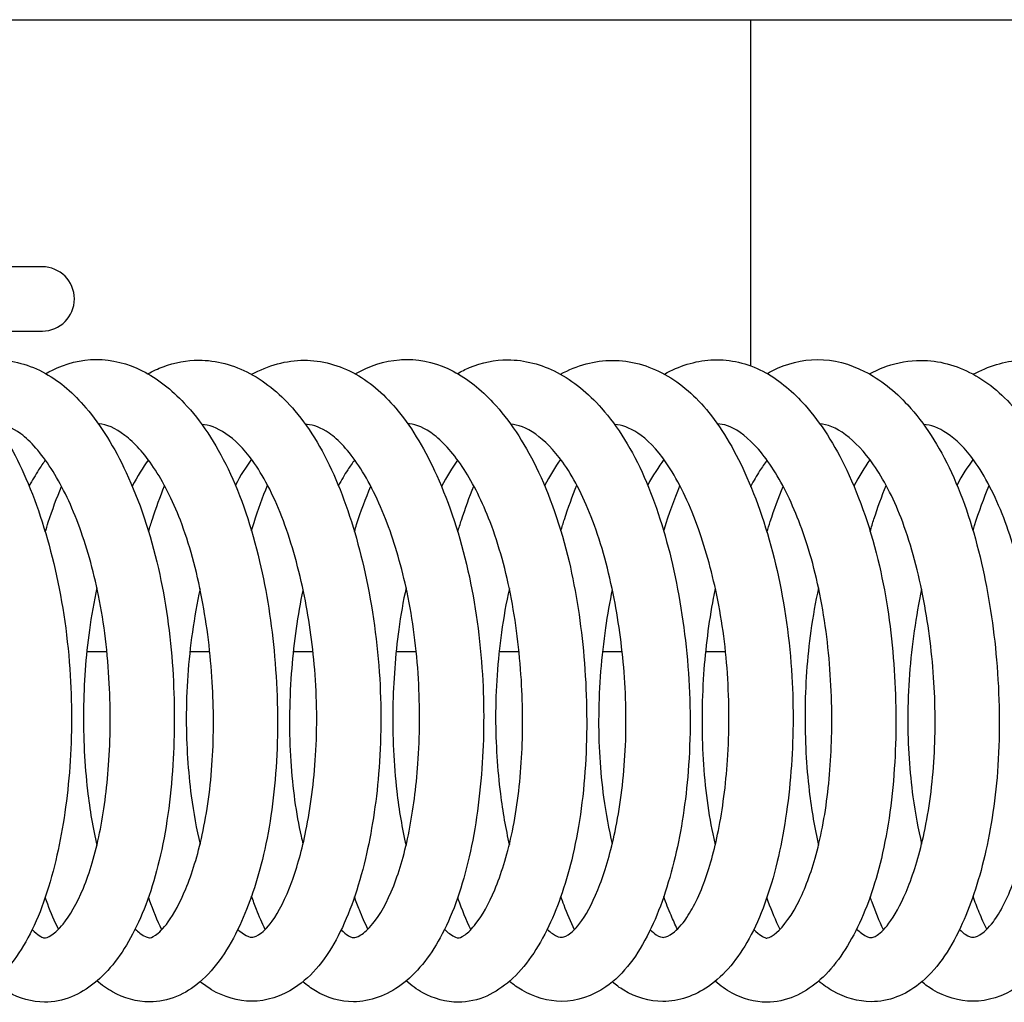
# Model space of a CAD drawing. Units: millimetres. Extents: x 573 to 1709, y 1066 to 2208.
# Drawn here: x 660 to 675, y 1107 to 1122 of the extents above; entities that cross this region are included whole.
import ezdxf

# ---------------------------------------------------------------- set-up
doc = ezdxf.new("R2010")
doc.units = ezdxf.units.MM
doc.header["$LTSCALE"] = 10
doc.layers.add('Spigoli visibili(ISO)', color=179, linetype='Continuous', lineweight=25, true_color=0x262659)

msp = doc.modelspace()

# ---------------------------------------------------------------- linework, layer by layer
at = {"layer": 'Spigoli visibili(ISO)'}
for p, q in [((615.797, 1121.969), (824.082, 1121.969)), ((671.185, 1116.575), (671.185, 1121.969)), ((660.148, 1118.119), (658.938, 1118.119)), ((658.954, 1117.119), (660.148, 1117.119)), ((671.185, 1114.693), (671.185, 1114.707)), ((661.153, 1112.119), (660.84, 1112.119)), ((662.756, 1112.119), (662.446, 1112.119)), ((664.365, 1112.119), (664.056, 1112.119)), ((665.972, 1112.119), (665.659, 1112.119)), ((667.573, 1112.119), (667.262, 1112.119)), ((669.18, 1112.119), (668.872, 1112.119)), ((670.79, 1112.119), (670.478, 1112.119))]:
    msp.add_line(p, q, dxfattribs=at)
msp.add_arc((660.148, 1117.619), 0.5, 270, 90, dxfattribs=at)
for points, knots in [([(657.78, 1116.661), (658.054, 1116.661), (658.337, 1116.585), (658.848, 1116.307), (659.083, 1116.103), (659.521, 1115.567), (659.722, 1115.215), (660.077, 1114.397), (660.231, 1113.913), (660.466, 1112.88), (660.549, 1112.313), (660.614, 1111.243), (660.608, 1110.727), (660.529, 1109.757), (660.457, 1109.291), (660.249, 1108.413), (660.104, 1107.998), (659.747, 1107.335), (659.532, 1107.073), (659.062, 1106.759), (658.817, 1106.676), (658.579, 1106.676)], [0, 0, 0, 0, 0.134875, 0.134875, 0.270049, 0.270049, 0.422114, 0.422114, 0.585843, 0.585843, 0.754584, 0.754584, 0.907693, 0.907693, 1.060441, 1.060441, 1.227773, 1.227773, 1.391854, 1.391854, 1.519111, 1.519111, 1.519111, 1.519111]), ([(659.415, 1116.669), (659.678, 1116.669), (659.952, 1116.596), (660.43, 1116.327), (660.639, 1116.143), (661.063, 1115.645), (661.272, 1115.304), (661.658, 1114.476), (661.831, 1113.964), (662.068, 1112.923), (662.143, 1112.385), (662.211, 1111.353), (662.212, 1110.845), (662.148, 1109.834), (662.077, 1109.323), (661.865, 1108.433), (661.723, 1108.043), (661.388, 1107.408), (661.194, 1107.149), (660.848, 1106.871), (660.729, 1106.798), (660.467, 1106.693), (660.323, 1106.663), (660.181, 1106.663)], [0, 0, 0, 0, 0.12762, 0.12762, 0.248933, 0.248933, 0.403371, 0.403371, 0.578673, 0.578673, 0.738423, 0.738423, 0.889066, 0.889066, 1.053535, 1.053535, 1.213168, 1.213168, 1.369851, 1.369851, 1.440964, 1.440964, 1.514646, 1.514646, 1.514646, 1.514646]), ([(660.201, 1116.455), (660.232, 1116.473), (660.264, 1116.49), (660.512, 1116.614), (660.754, 1116.677), (660.989, 1116.677)], [1.3819385, 1.3819385, 1.3819385, 1.3819385, 1.3982795, 1.3982795, 1.510703, 1.510703, 1.510703, 1.510703]), ([(660.989, 1116.677), (661.233, 1116.677), (661.481, 1116.612), (661.943, 1116.379), (662.161, 1116.206), (662.617, 1115.721), (662.846, 1115.374), (663.243, 1114.549), (663.41, 1114.053), (663.643, 1113.056), (663.721, 1112.552), (663.814, 1111.503), (663.825, 1110.944), (663.766, 1109.901), (663.696, 1109.403), (663.497, 1108.551), (663.371, 1108.177), (663.053, 1107.495), (662.854, 1107.193), (662.49, 1106.883), (662.369, 1106.805), (662.104, 1106.695), (661.959, 1106.666), (661.819, 1106.666)], [0, 0, 0, 0, 0.116524, 0.116524, 0.24076, 0.24076, 0.403871, 0.403871, 0.573438, 0.573438, 0.725498, 0.725498, 0.889695, 0.889695, 1.049461, 1.049461, 1.19906, 1.19906, 1.369298, 1.369298, 1.439661, 1.439661, 1.512971, 1.512971, 1.512971, 1.512971]), ([(661.791, 1116.453), (661.869, 1116.496), (661.949, 1116.533), (662.211, 1116.63), (662.4, 1116.665), (662.584, 1116.665)], [1.3859626, 1.3859626, 1.3859626, 1.3859626, 1.4264287, 1.4264287, 1.5166399, 1.5166399, 1.5166399, 1.5166399]), ([(662.584, 1116.665), (662.855, 1116.665), (663.131, 1116.59), (663.638, 1116.32), (663.874, 1116.121), (664.328, 1115.586), (664.542, 1115.22), (664.896, 1114.394), (665.043, 1113.928), (665.274, 1112.919), (665.357, 1112.359), (665.433, 1111.271), (665.428, 1110.728), (665.347, 1109.754), (665.276, 1109.305), (665.072, 1108.445), (664.931, 1108.035), (664.578, 1107.35), (664.356, 1107.069), (663.877, 1106.754), (663.637, 1106.677), (663.408, 1106.677)], [0, 0, 0, 0, 0.132211, 0.132211, 0.268057, 0.268057, 0.427024, 0.427024, 0.584712, 0.584712, 0.751988, 0.751988, 0.91208, 0.91208, 1.059929, 1.059929, 1.225142, 1.225142, 1.395414, 1.395414, 1.518647, 1.518647, 1.518647, 1.518647]), ([(664.225, 1116.664), (664.496, 1116.664), (664.777, 1116.588), (665.274, 1116.31), (665.496, 1116.11), (665.918, 1115.593), (666.118, 1115.253), (666.489, 1114.43), (666.656, 1113.923), (666.894, 1112.872), (666.97, 1112.315), (667.032, 1111.274), (667.028, 1110.777), (666.957, 1109.788), (666.884, 1109.288), (666.67, 1108.394), (666.523, 1107.991), (666.176, 1107.361), (665.977, 1107.111), (665.52, 1106.771), (665.254, 1106.668), (664.993, 1106.668)], [0, 0, 0, 0, 0.132587, 0.132587, 0.26055, 0.26055, 0.410714, 0.410714, 0.583589, 0.583589, 0.74849, 0.74849, 0.896519, 0.896519, 1.05849, 1.05849, 1.222927, 1.222927, 1.378796, 1.378796, 1.516713, 1.516713, 1.516713, 1.516713]), ([(665.022, 1116.451), (665.24, 1116.574), (665.475, 1116.653), (665.751, 1116.675), (665.789, 1116.677), (665.827, 1116.677)], [1.3803391, 1.3803391, 1.3803391, 1.3803391, 1.4946689, 1.4946689, 1.5128088, 1.5128088, 1.5128088, 1.5128088]), ([(665.827, 1116.677), (666.071, 1116.677), (666.324, 1116.608), (666.775, 1116.373), (666.981, 1116.206), (667.421, 1115.734), (667.646, 1115.394), (668.049, 1114.572), (668.226, 1114.066), (668.463, 1113.055), (668.54, 1112.549), (668.629, 1111.513), (668.639, 1110.971), (668.585, 1109.927), (668.517, 1109.412), (668.315, 1108.544), (668.188, 1108.168), (667.871, 1107.501), (667.677, 1107.212), (667.324, 1106.9), (667.203, 1106.817), (666.931, 1106.696), (666.776, 1106.662), (666.628, 1106.662)], [0, 0, 0, 0, 0.116799, 0.116799, 0.234633, 0.234633, 0.395031, 0.395031, 0.569446, 0.569446, 0.721697, 0.721697, 0.881448, 0.881448, 1.045217, 1.045217, 1.195868, 1.195868, 1.360806, 1.360806, 1.434194, 1.434194, 1.510716, 1.510716, 1.510716, 1.510716]), ([(666.613, 1116.456), (666.674, 1116.491), (666.738, 1116.522), (666.995, 1116.629), (667.199, 1116.67), (667.397, 1116.67)], [1.385569, 1.385569, 1.385569, 1.385569, 1.4177472, 1.4177472, 1.5137363, 1.5137363, 1.5137363, 1.5137363]), ([(667.397, 1116.67), (667.658, 1116.67), (667.925, 1116.599), (668.419, 1116.342), (668.651, 1116.152), (669.113, 1115.629), (669.339, 1115.263), (669.703, 1114.433), (669.851, 1113.968), (670.079, 1112.975), (670.161, 1112.433), (670.247, 1111.346), (670.249, 1110.786), (670.171, 1109.79), (670.101, 1109.337), (669.901, 1108.49), (669.766, 1108.092), (669.425, 1107.399), (669.208, 1107.099), (668.722, 1106.759), (668.473, 1106.675), (668.236, 1106.675)], [0, 0, 0, 0, 0.12711, 0.12711, 0.260416, 0.260416, 0.42394, 0.42394, 0.581499, 0.581499, 0.744005, 0.744005, 0.908613, 0.908613, 1.057291, 1.057291, 1.217009, 1.217009, 1.390233, 1.390233, 1.516914, 1.516914, 1.516914, 1.516914]), ([(669.029, 1116.661), (669.304, 1116.661), (669.587, 1116.585), (670.096, 1116.304), (670.328, 1116.1), (670.757, 1115.568), (670.954, 1115.223), (671.314, 1114.405), (671.473, 1113.91), (671.71, 1112.864), (671.791, 1112.298), (671.852, 1111.241), (671.846, 1110.738), (671.77, 1109.764), (671.697, 1109.283), (671.485, 1108.395), (671.338, 1107.982), (670.983, 1107.338), (670.776, 1107.085), (670.314, 1106.763), (670.06, 1106.673), (669.813, 1106.673)], [0, 0, 0, 0, 0.134976, 0.134976, 0.268148, 0.268148, 0.417837, 0.417837, 0.585891, 0.585891, 0.753986, 0.753986, 0.903593, 0.903593, 1.06059, 1.06059, 1.227674, 1.227674, 1.387006, 1.387006, 1.518591, 1.518591, 1.518591, 1.518591]), ([(669.837, 1116.447), (670.066, 1116.574), (670.313, 1116.654), (670.593, 1116.671), (670.624, 1116.672), (670.655, 1116.672)], [1.3804784, 1.3804784, 1.3804784, 1.3804784, 1.5007406, 1.5007406, 1.5157473, 1.5157473, 1.5157473, 1.5157473]), ([(670.655, 1116.672), (670.91, 1116.672), (671.179, 1116.6), (671.642, 1116.343), (671.846, 1116.169), (672.274, 1115.685), (672.491, 1115.343), (672.885, 1114.515), (673.061, 1114.004), (673.298, 1112.974), (673.372, 1112.451), (673.449, 1111.42), (673.453, 1110.899), (673.394, 1109.873), (673.324, 1109.357), (673.116, 1108.475), (672.979, 1108.092), (672.652, 1107.447), (672.46, 1107.177), (672.112, 1106.885), (671.992, 1106.807), (671.725, 1106.694), (671.576, 1106.661), (671.429, 1106.661)], [0, 0, 0, 0, 0.123677, 0.123677, 0.241581, 0.241581, 0.398979, 0.398979, 0.574659, 0.574659, 0.730659, 0.730659, 0.884844, 0.884844, 1.049692, 1.049692, 1.205465, 1.205465, 1.364752, 1.364752, 1.437334, 1.437334, 1.512741, 1.512741, 1.512741, 1.512741]), ([(671.437, 1116.456), (671.463, 1116.472), (671.49, 1116.486), (671.737, 1116.612), (671.983, 1116.675), (672.219, 1116.675)], [1.3832939, 1.3832939, 1.3832939, 1.3832939, 1.3972185, 1.3972185, 1.5107895, 1.5107895, 1.5107895, 1.5107895]), ([(672.219, 1116.675), (672.47, 1116.675), (672.725, 1116.607), (673.201, 1116.366), (673.425, 1116.186), (673.886, 1115.685), (674.115, 1115.329), (674.501, 1114.499), (674.659, 1114.014), (674.887, 1113.024), (674.966, 1112.51), (675.058, 1111.446), (675.066, 1110.882), (675, 1109.853), (674.928, 1109.374), (674.729, 1108.529), (674.601, 1108.15), (674.276, 1107.462), (674.073, 1107.158), (673.696, 1106.86), (673.579, 1106.791), (673.326, 1106.695), (673.19, 1106.67), (673.059, 1106.67)], [0, 0, 0, 0, 0.120687, 0.120687, 0.248892, 0.248892, 0.413348, 0.413348, 0.577775, 0.577775, 0.732686, 0.732686, 0.898243, 0.898243, 1.053677, 1.053677, 1.205726, 1.205726, 1.378251, 1.378251, 1.445288, 1.445288, 1.514893, 1.514893, 1.514893, 1.514893]), ([(673.031, 1116.45), (673.117, 1116.497), (673.206, 1116.537), (673.471, 1116.631), (673.653, 1116.662), (673.831, 1116.662)], [1.3855539, 1.3855539, 1.3855539, 1.3855539, 1.4306161, 1.4306161, 1.5180101, 1.5180101, 1.5180101, 1.5180101]), ([(673.831, 1116.662), (674.105, 1116.662), (674.386, 1116.587), (674.897, 1116.311), (675.132, 1116.108), (675.577, 1115.571), (675.783, 1115.212), (676.136, 1114.391), (676.286, 1113.916), (676.52, 1112.892), (676.603, 1112.327), (676.672, 1111.247), (676.665, 1110.721), (676.585, 1109.752), (676.514, 1109.294), (676.308, 1108.424), (676.164, 1108.01), (675.807, 1107.337), (675.588, 1107.068), (675.114, 1106.756), (674.873, 1106.676), (674.64, 1106.676)], [0, 0, 0, 0, 0.134215, 0.134215, 0.270026, 0.270026, 0.424852, 0.424852, 0.585672, 0.585672, 0.754245, 0.754245, 0.910167, 0.910167, 1.060418, 1.060418, 1.227347, 1.227347, 1.394179, 1.394179, 1.519115, 1.519115, 1.519115, 1.519115]), ([(674.649, 1116.444), (674.881, 1116.571), (675.133, 1116.65), (675.413, 1116.666), (675.442, 1116.666), (675.47, 1116.666)], [1.3816282, 1.3816282, 1.3816282, 1.3816282, 1.5038627, 1.5038627, 1.5179888, 1.5179888, 1.5179888, 1.5179888]), ([(660.185, 1107.664), (660.199, 1107.664), (660.233, 1107.668), (660.346, 1107.745), (660.406, 1107.799), (660.573, 1108.005), (660.687, 1108.197), (660.885, 1108.678), (660.974, 1108.971), (661.106, 1109.622), (661.154, 1109.982), (661.209, 1110.764), (661.213, 1111.198), (661.167, 1112.091), (661.111, 1112.562), (660.943, 1113.4), (660.833, 1113.782), (660.582, 1114.446), (660.437, 1114.739), (660.13, 1115.218), (659.963, 1115.405), (659.677, 1115.617), (659.561, 1115.658), (659.447, 1115.668), (659.437, 1115.668), (659.428, 1115.669)], [0, 0, 0, 0, 0.10113, 0.10113, 0.1773, 0.1773, 0.299615, 0.299615, 0.419519, 0.419519, 0.537327, 0.537327, 0.666621, 0.666621, 0.805577, 0.805577, 0.933409, 0.933409, 1.05856, 1.05856, 1.188036, 1.188036, 1.306015, 1.306015, 1.317396, 1.317396, 1.317396, 1.317396]), ([(661.816, 1107.667), (661.832, 1107.667), (661.855, 1107.668), (661.963, 1107.742), (662.033, 1107.81), (662.198, 1108.037), (662.295, 1108.214), (662.48, 1108.664), (662.568, 1108.952), (662.715, 1109.619), (662.77, 1110.017), (662.82, 1110.823), (662.819, 1111.239), (662.768, 1112.088), (662.714, 1112.532), (662.55, 1113.388), (662.436, 1113.81), (662.175, 1114.49), (662.031, 1114.77), (661.735, 1115.213), (661.579, 1115.382), (661.282, 1115.61), (661.142, 1115.664), (661.029, 1115.674), (661.024, 1115.675), (661.019, 1115.675)], [0, 0, 0, 0, 0.097199, 0.097199, 0.184145, 0.184145, 0.290424, 0.290424, 0.408996, 0.408996, 0.539123, 0.539123, 0.662354, 0.662354, 0.794456, 0.794456, 0.932707, 0.932707, 1.055698, 1.055698, 1.177018, 1.177018, 1.304819, 1.304819, 1.311155, 1.311155, 1.311155, 1.311155]), ([(663.409, 1107.675), (663.43, 1107.675), (663.46, 1107.679), (663.573, 1107.748), (663.648, 1107.814), (663.829, 1108.063), (663.939, 1108.277), (664.118, 1108.769), (664.194, 1109.041), (664.327, 1109.693), (664.38, 1110.093), (664.431, 1110.939), (664.427, 1111.399), (664.357, 1112.261), (664.297, 1112.674), (664.127, 1113.479), (664.012, 1113.878), (663.743, 1114.572), (663.585, 1114.876), (663.284, 1115.29), (663.14, 1115.429), (662.866, 1115.614), (662.742, 1115.656), (662.631, 1115.664)], [0, 0, 0, 0, 0.094135, 0.094135, 0.191497, 0.191497, 0.312447, 0.312447, 0.419755, 0.419755, 0.550054, 0.550054, 0.685217, 0.685217, 0.809613, 0.809613, 0.943312, 0.943312, 1.077085, 1.077085, 1.191474, 1.191474, 1.311163, 1.311163, 1.311163, 1.311163]), ([(664.998, 1107.668), (665.015, 1107.668), (665.048, 1107.672), (665.16, 1107.743), (665.225, 1107.8), (665.401, 1108.017), (665.519, 1108.218), (665.714, 1108.713), (665.797, 1109.006), (665.925, 1109.65), (665.972, 1110.007), (666.028, 1110.803), (666.032, 1111.255), (665.979, 1112.158), (665.919, 1112.621), (665.747, 1113.435), (665.641, 1113.802), (665.388, 1114.471), (665.236, 1114.778), (664.923, 1115.253), (664.76, 1115.427), (664.487, 1115.616), (664.372, 1115.654), (664.263, 1115.663), (664.255, 1115.664), (664.247, 1115.664)], [0, 0, 0, 0, 0.097029, 0.097029, 0.180485, 0.180485, 0.307131, 0.307131, 0.423684, 0.423684, 0.540487, 0.540487, 0.674919, 0.674919, 0.811977, 0.811977, 0.935745, 0.935745, 1.066583, 1.066583, 1.194532, 1.194532, 1.307837, 1.307837, 1.31641, 1.31641, 1.31641, 1.31641]), ([(666.627, 1107.663), (666.639, 1107.663), (666.667, 1107.665), (666.779, 1107.747), (666.839, 1107.805), (666.998, 1108.012), (667.102, 1108.192), (667.294, 1108.651), (667.385, 1108.941), (667.53, 1109.604), (667.583, 1109.992), (667.633, 1110.782), (667.635, 1111.192), (667.59, 1112.051), (667.536, 1112.511), (667.373, 1113.375), (667.259, 1113.789), (667.002, 1114.459), (666.862, 1114.738), (666.564, 1115.198), (666.402, 1115.38), (666.103, 1115.613), (665.969, 1115.664), (665.858, 1115.674), (665.849, 1115.675), (665.84, 1115.675)], [0, 0, 0, 0, 0.102148, 0.102148, 0.177215, 0.177215, 0.289795, 0.289795, 0.410123, 0.410123, 0.536752, 0.536752, 0.658785, 0.658785, 0.795059, 0.795059, 0.931356, 0.931356, 1.052031, 1.052031, 1.177977, 1.177977, 1.303642, 1.303642, 1.314541, 1.314541, 1.314541, 1.314541]), ([(668.234, 1107.673), (668.255, 1107.673), (668.283, 1107.677), (668.393, 1107.746), (668.468, 1107.815), (668.645, 1108.068), (668.745, 1108.264), (668.924, 1108.735), (669.004, 1109.015), (669.144, 1109.68), (669.198, 1110.084), (669.248, 1110.923), (669.243, 1111.368), (669.177, 1112.219), (669.119, 1112.635), (668.952, 1113.457), (668.835, 1113.869), (668.566, 1114.563), (668.412, 1114.856), (668.113, 1115.27), (667.968, 1115.415), (667.686, 1115.613), (667.556, 1115.659), (667.443, 1115.668)], [0, 0, 0, 0, 0.094333, 0.094333, 0.192501, 0.192501, 0.303627, 0.303627, 0.415882, 0.415882, 0.547745, 0.547745, 0.678788, 0.678788, 0.803769, 0.803769, 0.940824, 0.940824, 1.071416, 1.071416, 1.185947, 1.185947, 1.309834, 1.309834, 1.309834, 1.309834]), ([(669.818, 1107.672), (669.838, 1107.672), (669.87, 1107.676), (669.983, 1107.745), (670.053, 1107.805), (670.235, 1108.036), (670.352, 1108.245), (670.539, 1108.748), (670.617, 1109.03), (670.745, 1109.672), (670.794, 1110.046), (670.849, 1110.868), (670.85, 1111.331), (670.789, 1112.226), (670.726, 1112.669), (670.553, 1113.467), (670.445, 1113.837), (670.187, 1114.516), (670.029, 1114.828), (669.718, 1115.283), (669.564, 1115.437), (669.291, 1115.617), (669.173, 1115.654), (669.066, 1115.662), (669.064, 1115.662), (669.062, 1115.662)], [0, 0, 0, 0, 0.095066, 0.095066, 0.185204, 0.185204, 0.312846, 0.312846, 0.423538, 0.423538, 0.545536, 0.545536, 0.682537, 0.682537, 0.81469, 0.81469, 0.939542, 0.939542, 1.073788, 1.073788, 1.197106, 1.197106, 1.312498, 1.312498, 1.314607, 1.314607, 1.314607, 1.314607]), ([(671.431, 1107.662), (671.442, 1107.662), (671.479, 1107.666), (671.642, 1107.786), (671.78, 1107.945), (672.007, 1108.376), (672.104, 1108.622), (672.27, 1109.205), (672.338, 1109.558), (672.424, 1110.298), (672.446, 1110.691), (672.443, 1111.534), (672.414, 1111.996), (672.295, 1112.888), (672.202, 1113.329), (671.976, 1114.07), (671.847, 1114.389), (671.562, 1114.941), (671.4, 1115.175), (671.089, 1115.504), (670.936, 1115.604), (670.763, 1115.662), (670.713, 1115.67), (670.663, 1115.671)], [0, 0, 0, 0, 0.105268, 0.105268, 0.250618, 0.250618, 0.366767, 0.366767, 0.490074, 0.490074, 0.610339, 0.610339, 0.74585, 0.74585, 0.88298, 0.88298, 1.005326, 1.005326, 1.133148, 1.133148, 1.258211, 1.258211, 1.316604, 1.316604, 1.316604, 1.316604]), ([(673.056, 1107.67), (673.074, 1107.67), (673.1, 1107.672), (673.207, 1107.743), (673.283, 1107.817), (673.454, 1108.063), (673.549, 1108.243), (673.73, 1108.698), (673.816, 1108.986), (673.96, 1109.658), (674.015, 1110.061), (674.062, 1110.881), (674.059, 1111.306), (674.001, 1112.153), (673.944, 1112.586), (673.778, 1113.43), (673.662, 1113.849), (673.397, 1114.533), (673.248, 1114.815), (672.951, 1115.242), (672.8, 1115.399), (672.508, 1115.615), (672.368, 1115.665), (672.258, 1115.673), (672.258, 1115.673), (672.258, 1115.673)], [0, 0, 0, 0, 0.095539, 0.095539, 0.190802, 0.190802, 0.29562, 0.29562, 0.412769, 0.412769, 0.544168, 0.544168, 0.66974, 0.66974, 0.799015, 0.799015, 0.937365, 0.937365, 1.063164, 1.063164, 1.181138, 1.181138, 1.309692, 1.309692, 1.309937, 1.309937, 1.309937, 1.309937]), ([(674.643, 1107.675), (674.664, 1107.675), (674.695, 1107.679), (674.808, 1107.748), (674.882, 1107.811), (675.065, 1108.055), (675.178, 1108.27), (675.36, 1108.77), (675.435, 1109.043), (675.565, 1109.69), (675.617, 1110.083), (675.67, 1110.925), (675.668, 1111.389), (675.599, 1112.262), (675.537, 1112.682), (675.366, 1113.481), (675.253, 1113.868), (674.987, 1114.559), (674.827, 1114.868), (674.524, 1115.293), (674.378, 1115.434), (674.106, 1115.615), (673.984, 1115.655), (673.874, 1115.662)], [0, 0, 0, 0, 0.094295, 0.094295, 0.189611, 0.189611, 0.314248, 0.314248, 0.421664, 0.421664, 0.549535, 0.549535, 0.686237, 0.686237, 0.812336, 0.812336, 0.942858, 0.942858, 1.077613, 1.077613, 1.194225, 1.194225, 1.312453, 1.312453, 1.312453, 1.312453]), ([(660.196, 1115.108), (660.16, 1115.06), (660.125, 1115.009), (660.04, 1114.877), (659.991, 1114.794), (659.942, 1114.704)], [0.24131202, 0.24131202, 0.24131202, 0.24131202, 0.2700975, 0.2700975, 0.31158585, 0.31158585, 0.31158585, 0.31158585]), ([(665.014, 1115.112), (664.977, 1115.063), (664.94, 1115.01), (664.855, 1114.879), (664.807, 1114.798), (664.76, 1114.711)], [0.24398855, 0.24398855, 0.24398855, 0.24398855, 0.27385426, 0.27385426, 0.31441168, 0.31441168, 0.31441168, 0.31441168]), ([(671.435, 1115.107), (671.396, 1115.054), (671.358, 1114.998), (671.274, 1114.865), (671.227, 1114.785), (671.182, 1114.701)], [0.24011185, 0.24011185, 0.24011185, 0.24011185, 0.27123038, 0.27123038, 0.31027835, 0.31027835, 0.31027835, 0.31027835]), ([(660.194, 1113.989), (660.209, 1114.04), (660.225, 1114.091), (660.304, 1114.334), (660.373, 1114.52), (660.447, 1114.698)], [0.99959234, 0.99959234, 0.99959234, 0.99959234, 1.01700146, 1.01700146, 1.08425813, 1.08425813, 1.08425813, 1.08425813]), ([(661.803, 1113.993), (661.822, 1114.058), (661.842, 1114.122), (661.92, 1114.366), (661.984, 1114.541), (662.053, 1114.708)], [0.99590335, 0.99590335, 0.99590335, 0.99590335, 1.01782278, 1.01782278, 1.0806008, 1.0806008, 1.0806008, 1.0806008]), ([(663.406, 1114.008), (663.419, 1114.051), (663.432, 1114.093), (663.509, 1114.337), (663.58, 1114.532), (663.657, 1114.716)], [0.9916852, 0.9916852, 0.9916852, 0.9916852, 1.00626184, 1.00626184, 1.07572763, 1.07572763, 1.07572763, 1.07572763]), ([(665.01, 1113.995), (665.021, 1114.032), (665.032, 1114.069), (665.11, 1114.312), (665.184, 1114.512), (665.264, 1114.701)], [0.99798157, 0.99798157, 0.99798157, 0.99798157, 1.01064524, 1.01064524, 1.0823864, 1.0823864, 1.0823864, 1.0823864]), ([(666.619, 1113.988), (666.637, 1114.05), (666.656, 1114.112), (666.735, 1114.355), (666.8, 1114.533), (666.87, 1114.702)], [0.99814173, 0.99814173, 0.99814173, 0.99814173, 1.01929323, 1.01929323, 1.0829576, 1.0829576, 1.0829576, 1.0829576]), ([(668.225, 1114.005), (668.243, 1114.065), (668.261, 1114.124), (668.339, 1114.367), (668.404, 1114.546), (668.475, 1114.717)], [0.9924406, 0.9924406, 0.9924406, 0.9924406, 1.01266135, 1.01266135, 1.07672088, 1.07672088, 1.07672088, 1.07672088]), ([(669.827, 1114.002), (669.83, 1114.013), (669.833, 1114.025), (669.909, 1114.27), (669.99, 1114.495), (670.08, 1114.706)], [0.99449077, 0.99449077, 0.99449077, 0.99449077, 0.99827842, 0.99827842, 1.07858424, 1.07858424, 1.07858424, 1.07858424]), ([(671.434, 1113.987), (671.451, 1114.042), (671.468, 1114.096), (671.547, 1114.339), (671.614, 1114.523), (671.687, 1114.698)], [0.99953325, 0.99953325, 0.99953325, 0.99953325, 1.0181006, 1.0181006, 1.08430281, 1.08430281, 1.08430281, 1.08430281]), ([(673.043, 1113.998), (673.062, 1114.062), (673.081, 1114.126), (673.16, 1114.37), (673.223, 1114.545), (673.292, 1114.713)], [0.9943984, 0.9943984, 0.9943984, 0.9943984, 1.01621656, 1.01621656, 1.07895051, 1.07895051, 1.07895051, 1.07895051]), ([(674.645, 1114.007), (674.653, 1114.034), (674.661, 1114.062), (674.737, 1114.306), (674.813, 1114.516), (674.897, 1114.713)], [0.99211169, 0.99211169, 0.99211169, 0.99211169, 1.00137716, 1.00137716, 1.07609203, 1.07609203, 1.07609203, 1.07609203]), ([(660.998, 1113.12), (660.951, 1112.905), (660.911, 1112.682), (660.824, 1112.05), (660.794, 1111.626), (660.784, 1110.785), (660.806, 1110.357), (660.887, 1109.659), (660.936, 1109.368), (660.998, 1109.106)], [0.5058653, 0.5058653, 0.5058653, 0.5058653, 0.5749179, 0.5749179, 0.6994069, 0.6994069, 0.8295256, 0.8295256, 0.9289831, 0.9289831, 0.9289831, 0.9289831]), ([(662.604, 1113.1), (662.557, 1112.882), (662.517, 1112.656), (662.422, 1111.985), (662.389, 1111.52), (662.39, 1110.66), (662.418, 1110.254), (662.502, 1109.613), (662.549, 1109.358), (662.604, 1109.124)], [0.5132298, 0.5132298, 0.5132298, 0.5132298, 0.5830771, 0.5830771, 0.7190544, 0.7190544, 0.8442437, 0.8442437, 0.9331295, 0.9331295, 0.9331295, 0.9331295]), ([(664.208, 1113.098), (664.202, 1113.069), (664.196, 1113.04), (664.112, 1112.617), (664.056, 1112.199), (663.992, 1111.324), (663.989, 1110.855), (664.043, 1109.999), (664.1, 1109.6), (664.188, 1109.207), (664.198, 1109.166), (664.207, 1109.125)], [0.5126016, 0.5126016, 0.5126016, 0.5126016, 0.5219447, 0.5219447, 0.6470001, 0.6470001, 0.7851078, 0.7851078, 0.916353, 0.916353, 0.9319693, 0.9319693, 0.9319693, 0.9319693]), ([(665.814, 1113.119), (665.768, 1112.908), (665.73, 1112.69), (665.646, 1112.072), (665.615, 1111.657), (665.6, 1110.807), (665.621, 1110.361), (665.703, 1109.651), (665.752, 1109.364), (665.813, 1109.107)], [0.505337, 0.505337, 0.505337, 0.505337, 0.5727073, 0.5727073, 0.6947022, 0.6947022, 0.8296653, 0.8296653, 0.9279999, 0.9279999, 0.9279999, 0.9279999]), ([(667.422, 1113.109), (667.373, 1112.885), (667.331, 1112.654), (667.238, 1111.987), (667.208, 1111.533), (667.209, 1110.688), (667.235, 1110.284), (667.317, 1109.63), (667.364, 1109.362), (667.422, 1109.116)], [0.5102461, 0.5102461, 0.5102461, 0.5102461, 0.5818874, 0.5818874, 0.7146278, 0.7146278, 0.8387535, 0.8387535, 0.9316435, 0.9316435, 0.9316435, 0.9316435]), ([(669.026, 1113.094), (668.984, 1112.898), (668.949, 1112.697), (668.855, 1112.05), (668.818, 1111.586), (668.809, 1110.693), (668.836, 1110.254), (668.925, 1109.599), (668.971, 1109.354), (669.025, 1109.129)], [0.5150298, 0.5150298, 0.5150298, 0.5150298, 0.5775626, 0.5775626, 0.713665, 0.713665, 0.8477519, 0.8477519, 0.9337768, 0.9337768, 0.9337768, 0.9337768]), ([(670.63, 1113.112), (670.619, 1113.061), (670.609, 1113.01), (670.526, 1112.577), (670.475, 1112.173), (670.418, 1111.326), (670.415, 1110.873), (670.466, 1110.006), (670.523, 1109.58), (670.614, 1109.18), (670.622, 1109.146), (670.63, 1109.113)], [0.5063442, 0.5063442, 0.5063442, 0.5063442, 0.5226728, 0.5226728, 0.6432559, 0.6432559, 0.7772433, 0.7772433, 0.915163, 0.915163, 0.9279716, 0.9279716, 0.9279716, 0.9279716]), ([(672.238, 1113.117), (672.19, 1112.9), (672.15, 1112.675), (672.06, 1112.03), (672.03, 1111.593), (672.025, 1110.753), (672.048, 1110.338), (672.128, 1109.655), (672.177, 1109.368), (672.238, 1109.109)], [0.5072042, 0.5072042, 0.5072042, 0.5072042, 0.5770233, 0.5770233, 0.704898, 0.704898, 0.8316395, 0.8316395, 0.9299698, 0.9299698, 0.9299698, 0.9299698]), ([(673.843, 1113.096), (673.799, 1112.885), (673.76, 1112.669), (673.665, 1112.004), (673.63, 1111.536), (673.628, 1110.663), (673.657, 1110.246), (673.743, 1109.605), (673.789, 1109.356), (673.844, 1109.127)], [0.5145371, 0.5145371, 0.5145371, 0.5145371, 0.5818154, 0.5818154, 0.7186468, 0.7186468, 0.8467003, 0.8467003, 0.9337454, 0.9337454, 0.9337454, 0.9337454]), ([(660.4, 1107.799), (660.339, 1107.921), (660.283, 1108.051), (660.219, 1108.224), (660.206, 1108.259), (660.193, 1108.295)], [0.31539706, 0.31539706, 0.31539706, 0.31539706, 0.37368203, 0.37368203, 0.38843216, 0.38843216, 0.38843216, 0.38843216]), ([(662.008, 1107.791), (661.939, 1107.935), (661.876, 1108.09), (661.813, 1108.269), (661.808, 1108.285), (661.803, 1108.3)], [0.30972516, 0.30972516, 0.30972516, 0.30972516, 0.37732855, 0.37732855, 0.3835903, 0.3835903, 0.3835903, 0.3835903]), ([(663.619, 1107.796), (663.571, 1107.895), (663.526, 1107.999), (663.457, 1108.174), (663.431, 1108.243), (663.406, 1108.313)], [0.30390995, 0.30390995, 0.30390995, 0.30390995, 0.35099694, 0.35099694, 0.37999942, 0.37999942, 0.37999942, 0.37999942]), ([(665.219, 1107.801), (665.172, 1107.896), (665.128, 1107.995), (665.06, 1108.165), (665.034, 1108.232), (665.01, 1108.302)], [0.31317904, 0.31317904, 0.31317904, 0.31317904, 0.35864215, 0.35864215, 0.3872356, 0.3872356, 0.3872356, 0.3872356]), ([(666.822, 1107.793), (666.751, 1107.941), (666.686, 1108.101), (666.624, 1108.278), (666.622, 1108.286), (666.619, 1108.294)], [0.31331618, 0.31331618, 0.31331618, 0.31331618, 0.38278172, 0.38278172, 0.38605574, 0.38605574, 0.38605574, 0.38605574]), ([(668.436, 1107.792), (668.378, 1107.912), (668.324, 1108.039), (668.257, 1108.218), (668.241, 1108.264), (668.225, 1108.311)], [0.30454051, 0.30454051, 0.30454051, 0.30454051, 0.36112633, 0.36112633, 0.38034214, 0.38034214, 0.38034214, 0.38034214]), ([(670.039, 1107.801), (670.005, 1107.87), (669.972, 1107.942), (669.901, 1108.11), (669.863, 1108.207), (669.827, 1108.309)], [0.3084414, 0.3084414, 0.3084414, 0.3084414, 0.3418369, 0.3418369, 0.38353284, 0.38353284, 0.38353284, 0.38353284]), ([(671.639, 1107.797), (671.572, 1107.932), (671.511, 1108.078), (671.448, 1108.253), (671.441, 1108.273), (671.434, 1108.293)], [0.31536386, 0.31536386, 0.31536386, 0.31536386, 0.37975808, 0.37975808, 0.38797253, 0.38797253, 0.38797253, 0.38797253]), ([(673.25, 1107.791), (673.185, 1107.926), (673.126, 1108.07), (673.062, 1108.25), (673.052, 1108.277), (673.043, 1108.305)], [0.3073716, 0.3073716, 0.3073716, 0.3073716, 0.37083505, 0.37083505, 0.38210269, 0.38210269, 0.38210269, 0.38210269]), ([(674.858, 1107.798), (674.817, 1107.882), (674.778, 1107.97), (674.707, 1108.142), (674.676, 1108.226), (674.645, 1108.313)], [0.30483223, 0.30483223, 0.30483223, 0.30483223, 0.34505136, 0.34505136, 0.38071397, 0.38071397, 0.38071397, 0.38071397]), ([(659.99, 1107.793), (660.073, 1107.707), (660.143, 1107.673), (660.176, 1107.664), (660.18, 1107.664), (660.185, 1107.664)], [1.1762223, 1.1762223, 1.1762223, 1.1762223, 1.2820507, 1.2820507, 1.3202697, 1.3202697, 1.3202697, 1.3202697]), ([(661.594, 1107.801), (661.619, 1107.776), (661.644, 1107.755), (661.747, 1107.675), (661.797, 1107.667), (661.816, 1107.667)], [1.1764047, 1.1764047, 1.1764047, 1.1764047, 1.2086058, 1.2086058, 1.3255732, 1.3255732, 1.3255732, 1.3255732]), ([(663.194, 1107.797), (663.224, 1107.767), (663.253, 1107.744), (663.346, 1107.681), (663.384, 1107.675), (663.409, 1107.675)], [1.1815323, 1.1815323, 1.1815323, 1.1815323, 1.2222978, 1.2222978, 1.3275671, 1.3275671, 1.3275671, 1.3275671]), ([(664.804, 1107.791), (664.884, 1107.708), (664.947, 1107.678), (664.985, 1107.668), (664.992, 1107.668), (664.998, 1107.668)], [1.1788195, 1.1788195, 1.1788195, 1.1788195, 1.2839407, 1.2839407, 1.3225273, 1.3225273, 1.3225273, 1.3225273]), ([(666.413, 1107.799), (666.44, 1107.771), (666.465, 1107.749), (666.567, 1107.669), (666.613, 1107.663), (666.627, 1107.663)], [1.1752465, 1.1752465, 1.1752465, 1.1752465, 1.2089677, 1.2089677, 1.3232115, 1.3232115, 1.3232115, 1.3232115]), ([(668.012, 1107.801), (668.041, 1107.772), (668.069, 1107.749), (668.167, 1107.68), (668.21, 1107.673), (668.234, 1107.673)], [1.1798497, 1.1798497, 1.1798497, 1.1798497, 1.2175361, 1.2175361, 1.3276482, 1.3276482, 1.3276482, 1.3276482]), ([(669.618, 1107.792), (669.652, 1107.757), (669.683, 1107.731), (669.767, 1107.676), (669.797, 1107.672), (669.818, 1107.672)], [1.1816908, 1.1816908, 1.1816908, 1.1816908, 1.2270106, 1.2270106, 1.3252268, 1.3252268, 1.3252268, 1.3252268]), ([(671.231, 1107.795), (671.315, 1107.708), (671.388, 1107.672), (671.424, 1107.662), (671.427, 1107.662), (671.431, 1107.662)], [1.1751217, 1.1751217, 1.1751217, 1.1751217, 1.2820514, 1.2820514, 1.3203587, 1.3203587, 1.3203587, 1.3203587]), ([(672.832, 1107.802), (672.858, 1107.776), (672.883, 1107.755), (672.985, 1107.678), (673.034, 1107.669), (673.056, 1107.67)], [1.1776264, 1.1776264, 1.1776264, 1.1776264, 1.2108071, 1.2108071, 1.3266884, 1.3266884, 1.3266884, 1.3266884]), ([(674.433, 1107.795), (674.466, 1107.762), (674.496, 1107.738), (674.585, 1107.68), (674.62, 1107.675), (674.643, 1107.675)], [1.182012, 1.182012, 1.182012, 1.182012, 1.2258421, 1.2258421, 1.3269807, 1.3269807, 1.3269807, 1.3269807]), ([(661.819, 1106.666), (661.619, 1106.666), (661.416, 1106.726), (661.154, 1106.873), (661.074, 1106.93), (660.998, 1106.994)], [0, 0, 0, 0, 0.1048551, 0.1048551, 0.1553662, 0.1553662, 0.1553662, 0.1553662]), ([(666.628, 1106.662), (666.437, 1106.662), (666.243, 1106.718), (665.982, 1106.862), (665.895, 1106.923), (665.814, 1106.993)], [0, 0, 0, 0, 0.0988313, 0.0988313, 0.1532968, 0.1532968, 0.1532968, 0.1532968]), ([(668.236, 1106.675), (668.025, 1106.675), (667.809, 1106.739), (667.553, 1106.889), (667.486, 1106.936), (667.423, 1106.988)], [0, 0, 0, 0, 0.1122948, 0.1122948, 0.1539422, 0.1539422, 0.1539422, 0.1539422]), ([(671.429, 1106.661), (671.245, 1106.661), (671.054, 1106.716), (670.797, 1106.857), (670.71, 1106.919), (670.629, 1106.99)], [0, 0, 0, 0, 0.0948229, 0.0948229, 0.1490457, 0.1490457, 0.1490457, 0.1490457]), ([(673.059, 1106.67), (672.854, 1106.67), (672.645, 1106.732), (672.385, 1106.88), (672.31, 1106.933), (672.239, 1106.992)], [0, 0, 0, 0, 0.1082431, 0.1082431, 0.1554403, 0.1554403, 0.1554403, 0.1554403]), ([(660.181, 1106.663), (659.991, 1106.663), (659.79, 1106.721), (659.538, 1106.867), (659.461, 1106.923), (659.389, 1106.986)], [0, 0, 0, 0, 0.0987326, 0.0987326, 0.1468917, 0.1468917, 0.1468917, 0.1468917]), ([(663.408, 1106.677), (663.195, 1106.677), (662.975, 1106.742), (662.723, 1106.893), (662.663, 1106.935), (662.606, 1106.982)], [0, 0, 0, 0, 0.1138171, 0.1138171, 0.1511722, 0.1511722, 0.1511722, 0.1511722]), ([(664.993, 1106.668), (664.794, 1106.668), (664.584, 1106.729), (664.334, 1106.879), (664.268, 1106.928), (664.207, 1106.981)], [0, 0, 0, 0, 0.1049273, 0.1049273, 0.1455727, 0.1455727, 0.1455727, 0.1455727]), ([(669.813, 1106.673), (669.607, 1106.673), (669.39, 1106.737), (669.141, 1106.887), (669.082, 1106.93), (669.026, 1106.978)], [0, 0, 0, 0, 0.1101297, 0.1101297, 0.1467477, 0.1467477, 0.1467477, 0.1467477]), ([(674.64, 1106.676), (674.429, 1106.676), (674.208, 1106.742), (673.958, 1106.893), (673.901, 1106.934), (673.845, 1106.979)], [0, 0, 0, 0, 0.1132682, 0.1132682, 0.1492758, 0.1492758, 0.1492758, 0.1492758])]:
    msp.add_open_spline(points, degree=3, knots=knots, dxfattribs=at)
for points in [[(663.406, 1116.444), (663.665, 1116.584), (663.948, 1116.664), (664.225, 1116.664)], [(668.218, 1116.445), (668.474, 1116.585), (668.755, 1116.661), (669.029, 1116.661)], [(663.406, 1115.121), (663.32, 1115.006), (663.236, 1114.869), (663.155, 1114.716)], [(668.221, 1115.119), (668.136, 1115.001), (668.052, 1114.863), (667.972, 1114.709)], [(669.831, 1115.117), (669.744, 1115.002), (669.658, 1114.867), (669.577, 1114.716)], [(674.647, 1115.121), (674.561, 1115.006), (674.475, 1114.871), (674.395, 1114.718)], [(661.799, 1115.111), (661.713, 1114.992), (661.629, 1114.853), (661.549, 1114.7)], [(666.617, 1115.108), (666.531, 1114.988), (666.446, 1114.851), (666.365, 1114.699)], [(673.038, 1115.114), (672.953, 1114.995), (672.869, 1114.856), (672.789, 1114.703)]]:
    msp.add_open_spline(points, degree=3, dxfattribs=at)

doc.saveas('drawing.dxf')
